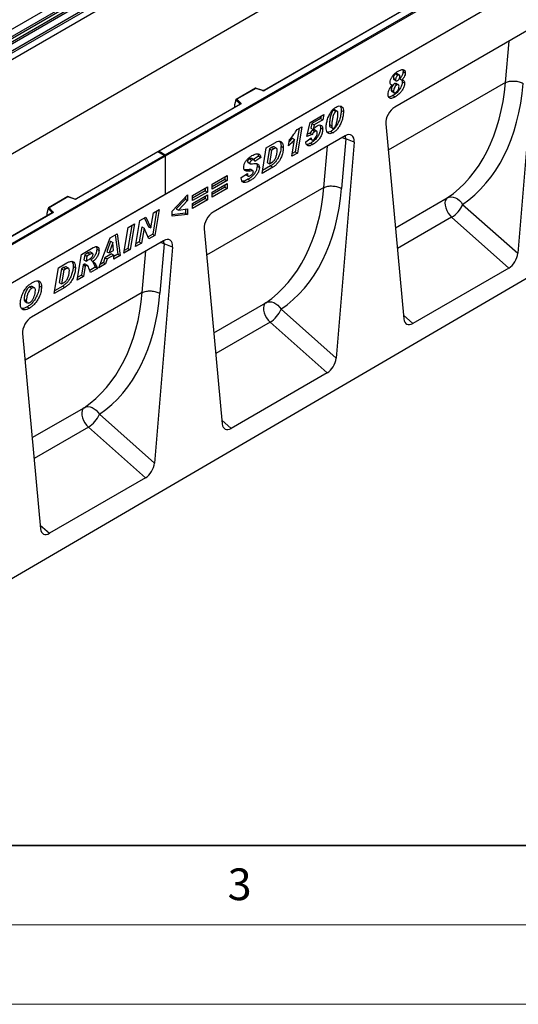
# Model space of a CAD drawing. Units: millimetres. Extents: x 0 to 420, y 0 to 297.
# Drawn here: x 126 to 158, y 0 to 62 of the extents above; entities that cross this region are included whole.
import ezdxf

# ---------------------------------------------------------------- set-up
doc = ezdxf.new("R2010")
doc.units = ezdxf.units.MM
doc.styles.add('SLDTEXTSTYLE0', font='TXT', dxfattribs={"width": 0.605})

msp = doc.modelspace()

# ---------------------------------------------------------------- linework, layer by layer
at = {"color": 7, "linetype": 'Continuous', "lineweight": 25}
for p, q in [((121.691, 59.1534), (157.0464, 79.5636)), ((122.0663, 58.9102), (157.4216, 79.3204)), ((157.4876, 79.2101), (122.1322, 58.7999)), ((122.1481, 58.6303), (157.5034, 79.0405)), ((157.5693, 78.9302), (122.214, 58.52)), ((122.561, 58.2951), (157.9164, 78.7053)), ((157.9827, 78.5855), (122.6274, 58.1753)), ((157.9827, 78.1724), (87.2721, 37.352)), ((157.9827, 78.1724), (122.6274, 57.7622)), ((135.3553, 53.5318), (170.64, 73.9011)), ((170.7107, 73.8603), (135.3553, 53.4501)), ((157.9827, 72.2368), (87.2721, 31.4164)), ((170.7107, 71.4516), (100, 30.6312)), ((170.7107, 71.4516), (135.3553, 51.0414)), ((163.5862, 70.295), (141.5813, 57.5918)), ((163.6112, 70.2925), (141.6063, 57.5894)), ((158.1637, 61.3505), (149.8271, 56.5379)), ((158.7236, 60.9506), (157.5841, 47.3321)), ((149.743, 58.3614), (149.8844, 58.2797)), ((149.8931, 58.6332), (150.0345, 58.5516)), ((150.1171, 58.5648), (149.9756, 58.6464)), ((150.1384, 58.3311), (150.2798, 58.2494)), ((150.3546, 58.7899), (150.496, 58.7083)), ((141.0551, 57.7353), (139.8264, 57.026)), ((141.0609, 57.7217), (139.8706, 57.0346)), ((141.5014, 57.5868), (141.0557, 57.7354)), ((141.4856, 57.5802), (141.0609, 57.7217)), ((149.5698, 57.9786), (149.6654, 57.9234)), ((149.7732, 58.2787), (149.9146, 58.1971)), ((149.8215, 58.0193), (149.9629, 57.9376)), ((150.0655, 57.9523), (149.9241, 58.0339)), ((150.305, 58.143), (150.4464, 58.0614)), ((156.8186, 58.094), (156.8186, 58.094)), ((149.6108, 57.6191), (149.7522, 57.5374)), ((149.6487, 57.5247), (149.7901, 57.443)), ((149.7071, 57.2661), (149.8485, 57.1844)), ((140.0749, 56.7222), (134.9164, 53.7443)), ((140.0999, 56.7198), (134.9664, 53.7563)), ((139.8081, 56.9795), (139.7203, 56.676)), ((139.7203, 56.676), (139.7203, 56.5379)), ((140.0725, 56.7342), (139.8081, 56.9985)), ((139.8081, 56.9795), (139.8081, 56.9985)), ((139.8706, 57.0346), (140.1158, 56.7894)), ((144.4849, 55.5769), (145.352, 56.0775)), ((145.1785, 55.9773), (145.1506, 55.8191)), ((145.352, 56.0775), (145.292, 55.7375)), ((145.9763, 56.353), (146.1177, 56.2714)), ((146.2008, 56.2833), (146.0593, 56.365)), ((146.4536, 56.3378), (146.595, 56.2561)), ((143.666, 55.1233), (143.9723, 55.3001)), ((143.9723, 55.3001), (143.689, 53.6477)), ((144.294, 54.6845), (144.4849, 55.5769)), ((144.5956, 55.4987), (144.5349, 55.2149)), ((145.1506, 55.8191), (144.5956, 55.4987)), ((144.5956, 55.4987), (144.737, 55.4171)), ((144.737, 55.4171), (144.6763, 55.1333)), ((145.292, 55.7375), (144.737, 55.4171)), ((145.1444, 55.2366), (145.2858, 55.155)), ((145.1506, 55.8191), (145.292, 55.7375)), ((145.7097, 55.4503), (145.7097, 55.444)), ((145.7097, 55.4503), (145.8512, 55.3686)), ((145.7097, 55.444), (145.8512, 55.3624)), ((145.7556, 55.2885), (145.897, 55.2069)), ((145.8512, 55.3686), (145.8512, 55.3624)), ((149.2671, 55.4915), (150.4066, 43.1886)), ((146.7085, 54.7376), (138.372, 49.925)), ((143.7998, 55.2005), (143.5475, 53.7293)), ((144.2114, 54.3594), (144.5585, 54.6078)), ((144.621, 54.8157), (144.294, 54.6845)), ((144.4796, 54.8973), (144.3264, 54.8358)), ((144.4796, 54.8973), (144.621, 54.8157)), ((144.5349, 55.2149), (144.6763, 55.1333)), ((144.5585, 54.6078), (144.5585, 54.6018)), ((144.6555, 55.0943), (144.7969, 55.0126)), ((144.9015, 55.0319), (144.7601, 55.1136)), ((144.9387, 54.9173), (144.9387, 54.9212)), ((145.8012, 55.0112), (145.9426, 54.9296)), ((141.4608, 52.3614), (141.7284, 53.9857)), ((141.7284, 53.9857), (142.2584, 54.2916)), ((142.0558, 53.9943), (141.9228, 53.9175)), ((142.0558, 53.9943), (142.1972, 53.9127)), ((142.3664, 53.9533), (142.225, 54.035)), ((142.6583, 54.0702), (142.7998, 53.9885)), ((143.1337, 54.1097), (143.1977, 54.4903)), ((143.3729, 54.5865), (143.1764, 54.3638)), ((143.332, 53.4416), (143.5144, 54.5049)), ((143.3729, 54.5865), (143.5144, 54.5049)), ((144.4749, 54.548), (144.604, 54.4734)), ((144.5284, 54.2765), (144.6698, 54.1948)), ((144.5539, 54.6045), (144.5585, 54.6018)), ((147.2685, 54.3377), (146.129, 40.7192)), ((146.737, 54.5373), (146.4764, 51.4222)), ((147.2685, 54.3377), (146.737, 54.5373)), ((100, 33.1216), (135.2846, 53.4909)), ((135.3553, 53.4501), (100, 33.0399)), ((172.2663, 53.9775), (101.697, 12.8313)), ((134.8957, 53.7324), (129.7372, 50.7544)), ((134.8957, 53.7154), (129.7622, 50.752)), ((135.3346, 53.479), (134.8957, 53.7324)), ((134.8957, 53.7324), (134.8957, 53.7154)), ((135.2846, 53.4909), (134.8957, 53.7154)), ((134.9664, 53.7563), (135.3553, 53.5318)), ((135.3553, 53.4501), (135.3553, 53.5318)), ((135.3553, 53.4501), (135.3553, 51.0414)), ((141.2335, 53.4475), (140.9127, 53.2426)), ((141.3749, 53.3658), (140.9947, 53.1231)), ((141.1911, 53.6013), (141.2335, 53.4475)), ((141.2335, 53.4475), (141.3749, 53.3658)), ((141.9228, 53.9175), (141.7802, 53.0526)), ((142.0642, 53.8359), (141.9216, 52.971)), ((141.9228, 53.9175), (142.0642, 53.8359)), ((142.1972, 53.9127), (142.0642, 53.8359)), ((143.689, 53.6477), (143.332, 53.4416)), ((143.5475, 53.7293), (143.3631, 53.6228)), ((143.5475, 53.7293), (143.689, 53.6477)), ((140.5392, 53.0914), (140.5627, 53.0619)), ((140.5392, 53.0914), (140.6806, 53.0098)), ((140.5585, 53.0564), (140.6999, 52.9748)), ((140.6777, 53.2751), (140.8191, 53.1935)), ((140.952, 53.2199), (140.8106, 53.3016)), ((141.1508, 52.8104), (141.2922, 52.7288)), ((142.1391, 52.753), (141.4608, 52.3614)), ((141.9977, 52.8346), (141.4906, 52.5419)), ((141.7802, 53.0526), (141.9216, 52.971)), ((141.9216, 52.971), (142.0895, 53.0679)), ((141.9977, 52.8346), (142.1391, 52.753)), ((138.3103, 51.6879), (139.2525, 52.2318)), ((139.111, 52.1502), (139.111, 51.989)), ((139.2525, 52.2318), (139.2525, 51.9073)), ((140.1517, 52.1106), (140.5319, 52.3596)), ((140.4401, 52.2795), (140.5815, 52.1979)), ((140.579, 52.5921), (140.7204, 52.5105)), ((140.8846, 52.5204), (140.7432, 52.6021)), ((137.0672, 50.9703), (138.0094, 51.5142)), ((138.0094, 51.5142), (138.0094, 51.1897)), ((139.111, 51.989), (138.3103, 51.5267)), ((139.2525, 51.9073), (138.3103, 51.3634)), ((138.3103, 51.1916), (139.2525, 51.7355)), ((138.3103, 51.3634), (138.3103, 51.6879)), ((139.111, 51.989), (139.2525, 51.9073)), ((139.111, 51.6539), (139.111, 51.4927)), ((139.2525, 51.7355), (139.2525, 51.411)), ((140.1517, 52.0757), (140.1517, 52.1106)), ((140.5723, 51.9927), (140.7137, 51.911)), ((135.3553, 51.0414), (100, 30.6312)), ((129.211, 50.8979), (127.9824, 50.1886)), ((129.2168, 50.8843), (128.0266, 50.1972)), ((129.6573, 50.7494), (129.2116, 50.8979)), ((129.6415, 50.7428), (129.2168, 50.8843)), ((135.7911, 49.9855), (136.7664, 51.0066)), ((136.7664, 51.0066), (136.7664, 50.6496)), ((137.868, 51.2714), (137.0672, 50.8091)), ((138.0094, 51.1897), (137.0672, 50.6458)), ((137.0672, 50.474), (138.0094, 51.0179)), ((137.0672, 50.6458), (137.0672, 50.9703)), ((137.868, 51.4326), (137.868, 51.2714)), ((137.868, 51.2714), (138.0094, 51.1897)), ((137.868, 50.9363), (137.868, 50.7751)), ((138.0094, 51.0179), (138.0094, 50.6935)), ((139.111, 51.4927), (138.3103, 51.0304)), ((139.2525, 51.411), (138.3103, 50.8671)), ((138.3103, 50.8671), (138.3103, 51.1916)), ((139.111, 51.4927), (139.2525, 51.411)), ((145.3634, 51.4811), (145.3634, 51.4811)), ((136.625, 50.7312), (136.0384, 50.1293)), ((136.7664, 50.6496), (136.1798, 50.0476)), ((136.625, 50.8585), (136.625, 50.7312)), ((136.625, 50.7312), (136.7664, 50.6496)), ((137.868, 50.7751), (137.0672, 50.3128)), ((138.0094, 50.6935), (137.0672, 50.1495)), ((137.0672, 50.1495), (137.0672, 50.474)), ((137.868, 50.7751), (138.0094, 50.6935)), ((154.1102, 50.4124), (157.5841, 47.3321)), ((128.2309, 49.8848), (106.2259, 37.1816)), ((128.2559, 49.8823), (106.2509, 37.1792)), ((127.9641, 50.1421), (127.8762, 49.8386)), ((127.8762, 49.8386), (127.8762, 49.7005)), ((128.2285, 49.8968), (127.9641, 50.1611)), ((127.9641, 50.1421), (127.9641, 50.1611)), ((128.0266, 50.1972), (128.2718, 49.952)), ((134.4456, 48.9251), (134.606, 49.874)), ((134.8057, 49.9892), (134.5609, 48.5415)), ((134.606, 49.874), (134.9777, 50.0885)), ((134.9777, 50.0885), (134.7023, 48.4598)), ((135.7911, 49.6634), (135.7911, 49.9855)), ((136.625, 49.8475), (135.7911, 49.7599)), ((136.7664, 49.7659), (135.7911, 49.6634)), ((136.0384, 50.1293), (136.1798, 50.0476)), ((136.1798, 50.0476), (136.7664, 50.1217)), ((136.625, 50.1039), (136.625, 49.8475)), ((136.625, 49.8475), (136.7664, 49.7659)), ((136.7664, 50.1217), (136.7664, 49.7659)), ((133.242, 49.0866), (132.9986, 47.6396)), ((133.0135, 48.9547), (133.4138, 49.1858)), ((133.4138, 49.1858), (133.1401, 47.5579)), ((133.4869, 47.7581), (133.7614, 49.3864)), ((133.7614, 49.3864), (134.1328, 49.6008)), ((134.0504, 49.5532), (134.3008, 49.0048)), ((134.1328, 49.6008), (134.4423, 48.9232)), ((157.0216, 46.4017), (153.4165, 49.5983)), ((131.8844, 48.3028), (132.3185, 48.5535)), ((132.1978, 48.4838), (132.3636, 47.273)), ((132.3185, 48.5535), (132.505, 47.1913)), ((132.7397, 47.3268), (133.0135, 48.9547)), ((133.8762, 48.998), (133.7171, 48.0543)), ((134.0176, 48.9164), (133.8585, 47.9727)), ((133.8796, 48.9999), (133.8762, 48.998)), ((133.8762, 48.998), (134.0176, 48.9164)), ((133.8796, 48.9999), (134.021, 48.9183)), ((134.021, 48.9183), (134.0176, 48.9164)), ((134.3289, 48.2442), (134.021, 48.9183)), ((134.5609, 48.5415), (134.2699, 48.3734)), ((134.3008, 49.0048), (134.4423, 48.9232)), ((134.7023, 48.4598), (134.3289, 48.2442)), ((134.4423, 48.9232), (134.4456, 48.9251)), ((134.5609, 48.5415), (134.7023, 48.4598)), ((137.812, 48.8786), (138.9515, 36.5757)), ((135.2534, 48.1247), (126.9168, 43.3121)), ((131.1661, 46.4184), (131.8844, 48.3028)), ((131.8974, 48.0922), (131.6794, 47.4316)), ((132.0388, 48.0105), (131.8208, 47.3499)), ((131.9008, 48.0941), (131.8974, 48.0922)), ((131.8974, 48.0922), (132.0388, 48.0105)), ((131.9008, 48.0941), (132.0422, 48.0125)), ((132.0422, 48.0125), (132.0388, 48.0105)), ((132.0799, 47.4995), (132.0422, 48.0125)), ((133.8585, 47.9727), (133.4869, 47.7581)), ((133.7171, 48.0543), (133.5174, 47.939)), ((133.7171, 48.0543), (133.8585, 47.9727)), ((135.2819, 47.9244), (135.0213, 44.8093)), ((135.8134, 47.7248), (135.2819, 47.9244)), ((129.8074, 45.634), (130.0783, 47.2602)), ((130.0783, 47.2602), (130.8128, 47.6842)), ((130.2773, 47.2329), (130.2246, 46.9162)), ((130.4818, 47.351), (130.2773, 47.2329)), ((130.2773, 47.2329), (130.4187, 47.1513)), ((130.6233, 47.2694), (130.4187, 47.1513)), ((130.4818, 47.351), (130.6233, 47.2694)), ((130.7737, 47.3177), (130.6323, 47.3994)), ((131.0379, 47.5891), (131.1793, 47.5075)), ((131.9599, 47.2881), (131.5531, 47.0532)), ((131.6794, 47.4316), (131.8208, 47.3499)), ((132.1013, 47.2064), (131.6945, 46.9716)), ((131.8208, 47.3499), (132.0799, 47.4995)), ((131.9599, 47.2881), (132.1013, 47.2064)), ((132.1186, 46.9683), (132.1013, 47.2064)), ((132.3636, 47.273), (132.1072, 47.125)), ((132.505, 47.1913), (132.1186, 46.9683)), ((132.3636, 47.273), (132.505, 47.1913)), ((133.1401, 47.5579), (132.7397, 47.3268)), ((132.9986, 47.6396), (132.7702, 47.5077)), ((132.9986, 47.6396), (133.1401, 47.5579)), ((135.8134, 47.7248), (134.6739, 34.1063)), ((128.617, 46.4166), (129.147, 46.7226)), ((130.1716, 46.5993), (130.0627, 45.9447)), ((130.1954, 46.613), (130.1716, 46.5993)), ((130.1716, 46.5993), (130.3131, 46.5177)), ((130.1954, 46.613), (130.3368, 46.5314)), ((130.2246, 46.9162), (130.366, 46.8346)), ((130.446, 46.5537), (130.3046, 46.6353)), ((130.4187, 47.1513), (130.366, 46.8346)), ((130.366, 46.8346), (130.4419, 46.8784)), ((130.6577, 46.9008), (130.7991, 46.8192)), ((131.5917, 46.6641), (131.1661, 46.4184)), ((131.4503, 46.7457), (131.2459, 46.6277)), ((131.5531, 47.0532), (131.4503, 46.7457)), ((131.4503, 46.7457), (131.5917, 46.6641)), ((131.5531, 47.0532), (131.6945, 46.9716)), ((131.6945, 46.9716), (131.5917, 46.6641)), ((128.3494, 44.7924), (128.617, 46.4166)), ((128.8113, 46.3485), (128.6688, 45.4836)), ((128.9528, 46.2668), (128.8102, 45.4019)), ((128.9444, 46.4253), (128.8113, 46.3485)), ((128.8113, 46.3485), (128.9528, 46.2668)), ((128.9444, 46.4253), (129.0858, 46.3436)), ((129.0858, 46.3436), (128.9528, 46.2668)), ((129.255, 46.3843), (129.1136, 46.4659)), ((129.5469, 46.5011), (129.6883, 46.4195)), ((130.0627, 45.9447), (129.8375, 45.8147)), ((130.0627, 45.9447), (130.2041, 45.863)), ((130.3131, 46.5177), (130.2041, 45.863)), ((130.3368, 46.5314), (130.3131, 46.5177)), ((130.9387, 46.4504), (130.5955, 46.2523)), ((131.0802, 46.3688), (130.6473, 46.1189)), ((130.9387, 46.4504), (131.0802, 46.3688)), ((157.0216, 46.4017), (150.9692, 42.9078)), ((128.6688, 45.4836), (128.8102, 45.4019)), ((128.8102, 45.4019), (128.9781, 45.4989)), ((130.2041, 45.863), (129.8074, 45.634)), ((126.8008, 45.2069), (126.9422, 45.1252)), ((127.1082, 45.1478), (126.9668, 45.2295)), ((127.408, 45.2833), (127.5494, 45.2017)), ((129.0277, 45.1839), (128.3494, 44.7924)), ((128.8862, 45.2655), (128.3792, 44.9728)), ((128.8862, 45.2655), (129.0277, 45.1839)), ((133.9083, 44.8682), (133.9083, 44.8682)), ((126.4492, 44.4349), (126.5907, 44.3533)), ((126.5111, 44.2869), (126.6525, 44.2053)), ((126.6497, 43.9553), (126.7911, 43.8737)), ((142.6551, 43.7995), (146.129, 40.7192)), ((145.5664, 39.7888), (141.9614, 42.9854)), ((126.3569, 42.2657), (127.4963, 29.9628)), ((145.5664, 39.7888), (139.5141, 36.2949)), ((131.2, 37.1866), (134.6739, 34.1063)), ((134.1113, 33.1759), (130.5063, 36.3725)), ((134.1113, 33.1759), (128.0589, 29.682))]:
    msp.add_line(p, q, dxfattribs=at)
at = {"color": 8, "linetype": 'Continuous', "lineweight": 25}
for p, q in [((156.8186, 58.094), (157.0366, 60.6999)), ((156.8186, 58.094), (149.4216, 53.8238)), ((139.7203, 56.5379), (139.7312, 56.5238)), ((140.0725, 56.7208), (140.0725, 56.7342)), ((145.3634, 51.4811), (145.5815, 54.087)), ((145.3634, 51.4811), (137.9665, 47.2109)), ((149.8741, 48.938), (153.1448, 50.8261)), ((127.8762, 49.7005), (127.8872, 49.6864)), ((128.2285, 49.8834), (128.2285, 49.8968)), ((153.4165, 49.5983), (149.9958, 47.6236)), ((133.9083, 44.8682), (134.1263, 47.4741)), ((133.9083, 44.8682), (126.5113, 40.598)), ((138.419, 42.3251), (141.6896, 44.2132)), ((141.9614, 42.9854), (138.5407, 41.0107)), ((150.3846, 43.4261), (150.9692, 42.9078)), ((126.9638, 35.7122), (130.2345, 37.6003)), ((138.9295, 36.8132), (139.5141, 36.2949)), ((130.5063, 36.3725), (127.0856, 34.3978)), ((127.4743, 30.2003), (128.0589, 29.682))]:
    msp.add_line(p, q, dxfattribs=at)
at = {"color": 7, "linetype": 'Continuous', "lineweight": 35}
msp.add_line((20, 10), (415, 10), dxfattribs=at)
at = {"color": 7, "linetype": 'Continuous', "lineweight": 18}
for p, q in [((15, 5), (415, 5)), ((0, 0), (420, 0))]:
    msp.add_line(p, q, dxfattribs=at)
at = {"color": 7, "linetype": 'Continuous', "lineweight": 25, "flags": 128}
for points in [[(140.1158, 56.7894), (140.1228, 56.7809), (140.1273, 56.7718), (140.1291, 56.7625), (140.1283, 56.753), (140.1249, 56.7438), (140.1189, 56.7351), (140.1105, 56.727), (140.0999, 56.7198)], [(153.1448, 50.8261), (153.2594, 50.8727), (153.3864, 50.8895), (153.5206, 50.8759), (153.6565, 50.8325), (153.7886, 50.7611), (153.9115, 50.6645), (154.0202, 50.5467), (154.1102, 50.4124)], [(153.1448, 50.8261), (153.0696, 50.7492), (153.0199, 50.6412), (152.9981, 50.5076), (153.0055, 50.3552), (153.0416, 50.192), (153.1046, 50.0264), (153.1913, 49.8669), (153.297, 49.7217), (153.4165, 49.5983)], [(128.2718, 49.952), (128.2787, 49.9435), (128.2832, 49.9344), (128.2851, 49.9251), (128.2843, 49.9156), (128.2808, 49.9064), (128.2748, 49.8976), (128.2664, 49.8895), (128.2559, 49.8823)], [(141.6896, 44.2132), (141.6145, 44.1363), (141.5647, 44.0283), (141.543, 43.8947), (141.5504, 43.7423), (141.5865, 43.5791), (141.6495, 43.4135), (141.7361, 43.254), (141.8419, 43.1088), (141.9614, 42.9854)], [(141.6896, 44.2132), (141.8042, 44.2597), (141.9312, 44.2766), (142.0654, 44.263), (142.2014, 44.2196), (142.3335, 44.1482), (142.4564, 44.0516), (142.5651, 43.9337), (142.6551, 43.7995)], [(130.2345, 37.6003), (130.1593, 37.5234), (130.1096, 37.4154), (130.0879, 37.2818), (130.0953, 37.1294), (130.1314, 36.9662), (130.1944, 36.8006), (130.281, 36.6411), (130.3868, 36.4959), (130.5063, 36.3725)], [(130.2345, 37.6003), (130.3491, 37.6468), (130.4761, 37.6637), (130.6103, 37.6501), (130.7462, 37.6067), (130.8784, 37.5353), (131.0013, 37.4387), (131.1099, 37.3208), (131.2, 37.1866)]]:
    msp.add_lwpolyline(points, dxfattribs=at)
at = {"color": 8, "linetype": 'Continuous', "lineweight": 25, "flags": 128}
for points in [[(146.517, 54.627), (146.6155, 54.5936), (146.737, 54.5373)], [(146.737, 54.5373), (146.7198, 54.6808), (146.7056, 54.7359)], [(135.0619, 48.0141), (135.1604, 47.9807), (135.2819, 47.9244)], [(135.2819, 47.9244), (135.2647, 48.0678), (135.2505, 48.123)]]:
    msp.add_lwpolyline(points, dxfattribs=at)
at = {"color": 7, "linetype": 'Continuous', "lineweight": 25}
for centre, radius, start, end in [((141.535, 57.729), 0.1567, 251.630882, 297.061523), ((140.1358, 56.7292), 0.0635, 108.36942, 175.465908), ((129.6909, 50.8915), 0.1567, 251.630882, 297.061523), ((152.5269, 51.0589), 1.7102, 301.343724, 337.788346), ((128.2918, 49.8917), 0.0635, 108.36942, 175.465908), ((141.0718, 44.446), 1.7102, 301.343724, 337.788346), ((129.6167, 37.8331), 1.7102, 301.343724, 337.788346)]:
    msp.add_arc(centre, radius, start, end, dxfattribs=at)
at = {"color": 8, "linetype": 'Continuous', "lineweight": 25}
for centre, radius, start, end in [((141.4987, 57.5709), 0.0161, 80.547252, 144.817189), ((141.5916, 57.5689), 0.0252, 54.388933, 114.232418), ((140.0574, 56.7181), 0.022, 16.075915, 46.826385), ((140.0853, 56.6993), 0.0251, 54.382423, 114.307119), ((129.6547, 50.7335), 0.0161, 80.547252, 144.817189), ((129.7475, 50.7314), 0.0252, 54.441347, 113.633621), ((128.2134, 49.8807), 0.022, 16.075915, 46.826385), ((128.2412, 49.8619), 0.0251, 54.382423, 114.307119)]:
    msp.add_arc(centre, radius, start, end, dxfattribs=at)
at = {"color": 7, "linetype": 'Continuous', "lineweight": 25}
for centre, major_axis, ratio, start_param, end_param in [((141.0609, 57.6809), (-0.0055, 0.0545), 0.1120238, 5.5482071, 6.333524), ((145.7105, 64.1494), (-6.5819, 13.811), 0.6532584, 3.2397446, 3.9786483), ((146.2577, 64.417), (-6.9913, 14.5002), 0.6496213, 3.2364957, 3.9753989), ((139.7569, 56.5609), (0.0269, 0.045), 0.5518016, 2.3963389, 2.9320165), ((139.8706, 56.9938), (0.0623, -0.0082), 0.6469225, 1.6557579, 3.2265542), ((149.8303, 55.8801), (0.3955, 0.6977), 0.5806732, 0.7791751, 2.4463395), ((146.7053, 54.0761), (0.3979, 0.7016), 0.5740155, 5.389637, 7.0568013), ((134.9664, 53.7154), (0.0707, 0), 0.5773815, 1.5707963, 2.7832281), ((135.2846, 53.4501), (0.0707, 0), 0.5773815, 0, 1.5707963), ((129.2168, 50.8435), (-0.0055, 0.0545), 0.1120238, 5.5482071, 6.333524), ((134.2553, 57.5364), (-6.5819, 13.811), 0.6532584, 3.2397446, 3.9786483), ((134.8026, 57.8041), (-6.9913, 14.5002), 0.6496213, 3.2364957, 3.9753989), ((127.9128, 49.7235), (0.0269, 0.045), 0.5518016, 2.3963389, 2.9320165), ((128.0266, 50.1564), (0.0623, -0.0082), 0.6469225, 1.6557579, 3.2265542), ((138.3752, 49.2672), (0.3955, 0.6977), 0.5806732, 0.7791751, 2.4463395), ((135.2501, 47.4632), (0.3979, 0.7016), 0.5740155, 5.389637, 7.0568013), ((157.0216, 47.078), (0.3859, 0.7173), 0.5766855, 3.8922873, 5.3583639), ((122.8002, 50.9235), (-6.5819, 13.811), 0.6532584, 3.2397446, 3.9786483), ((123.3475, 51.1912), (-6.9913, 14.5002), 0.6496213, 3.2364957, 3.9753989), ((126.9201, 42.6543), (0.3955, 0.6977), 0.5806732, 0.7791751, 2.4463395), ((150.9692, 43.584), (0.3859, 0.7173), 0.5766855, 2.4262108, 3.8922873), ((145.5664, 40.4651), (0.3859, 0.7173), 0.5766855, 3.8922873, 5.3583639), ((139.5141, 36.9711), (0.3859, 0.7173), 0.5766855, 2.4262108, 3.8922873), ((134.1113, 33.8522), (0.3859, 0.7173), 0.5766855, 3.8922873, 5.3583639), ((128.0589, 30.3582), (0.3859, 0.7173), 0.5766855, 2.4262108, 3.8922873)]:
    msp.add_ellipse(centre, major_axis=major_axis, ratio=ratio, start_param=start_param, end_param=end_param, dxfattribs=at)
for points, knots in [([(149.5373, 58.0931), (149.5426, 58.1461), (149.5533, 58.2524), (149.6365, 58.4214), (149.7481, 58.5792), (149.8895, 58.7094), (149.9911, 58.7725), (150.042, 58.8041)], [0, 0, 0, 0, 0.1860327, 0.3725087, 0.5591663, 0.7793699, 1, 1, 1, 1]), ([(149.8931, 58.6332), (149.87, 58.6168), (149.8238, 58.5839), (149.7749, 58.5032), (149.7469, 58.4262), (149.7443, 58.383), (149.743, 58.3614)], [0, 0, 0, 0, 0.2793212, 0.5589553, 0.7794274, 1, 1, 1, 1]), ([(149.743, 58.3614), (149.7436, 58.3401), (149.7447, 58.3032), (149.7664, 58.2885), (149.7756, 58.2823)], [0, 0, 0, 0, 0.5785408, 1, 1, 1, 1]), ([(150.0345, 58.5516), (150.0114, 58.5352), (149.9653, 58.5023), (149.9163, 58.4216), (149.8884, 58.3446), (149.8857, 58.3014), (149.8844, 58.2797)], [0, 0, 0, 0, 0.2793212, 0.5589553, 0.7794274, 1, 1, 1, 1]), ([(149.9742, 58.6444), (149.9728, 58.6462), (149.964, 58.6569), (149.9333, 58.6527), (149.9065, 58.6397), (149.8931, 58.6332)], [0, 0, 0, 0, 0.08771079, 0.54334862, 1, 1, 1, 1]), ([(150.0061, 58.2107), (150.0285, 58.2278), (150.0734, 58.2622), (150.1186, 58.3426), (150.1453, 58.4177), (150.1477, 58.4599), (150.1489, 58.481)], [0, 0, 0, 0, 0.2787069, 0.5587838, 0.7793518, 1, 1, 1, 1]), ([(150.1489, 58.481), (150.1477, 58.5006), (150.1453, 58.5396), (150.1164, 58.5714), (150.0756, 58.5724), (150.0482, 58.5585), (150.0345, 58.5516)], [0, 0, 0, 0, 0.280364, 0.5593695, 0.77944, 1, 1, 1, 1]), ([(150.042, 58.8041), (150.0935, 58.8316), (150.1965, 58.8868), (150.3464, 58.9216), (150.4489, 58.881), (150.4911, 58.7948), (150.4944, 58.7371), (150.496, 58.7083)], [0, 0, 0, 0, 0.2508376, 0.5010265, 0.7495737, 0.8747344, 1, 1, 1, 1]), ([(150.3546, 58.7899), (150.3512, 58.7464), (150.3444, 58.6595), (150.2706, 58.4888), (150.1886, 58.3909), (150.1384, 58.3311)], [0, 0, 0, 0, 0.2801437, 0.5601288, 1, 1, 1, 1]), ([(150.496, 58.7083), (150.4926, 58.6648), (150.4859, 58.5779), (150.412, 58.4072), (150.33, 58.3093), (150.2798, 58.2494)], [0, 0, 0, 0, 0.2801437, 0.5601288, 1, 1, 1, 1]), ([(150.3297, 58.9052), (150.3354, 58.895), (150.3526, 58.8645), (150.3538, 58.8197), (150.3546, 58.7899)], [0, 0, 0, 0, 0.3358413, 1, 1, 1, 1]), ([(149.4051, 57.3337), (149.4091, 57.3887), (149.4172, 57.4987), (149.4866, 57.666), (149.5725, 57.8077), (149.6344, 57.8848), (149.6654, 57.9234)], [0, 0, 0, 0, 0.2796016, 0.5591057, 0.7794389, 1, 1, 1, 1]), ([(149.6654, 57.9234), (149.6459, 57.9284), (149.607, 57.9385), (149.5513, 57.9854), (149.5426, 58.0523), (149.5373, 58.0931)], [0, 0, 0, 0, 0.281185, 0.5619796, 1, 1, 1, 1]), ([(149.8215, 58.0193), (149.7874, 57.9957), (149.7192, 57.9486), (149.6537, 57.8254), (149.6172, 57.7142), (149.6129, 57.6508), (149.6108, 57.6191)], [0, 0, 0, 0, 0.2793834, 0.5579868, 0.7790134, 1, 1, 1, 1]), ([(150.305, 58.143), (150.2988, 58.0788), (150.2864, 57.9502), (150.1929, 57.7439), (150.0632, 57.5459), (149.8923, 57.382), (149.7689, 57.3048), (149.7071, 57.2661)], [0, 0, 0, 0, 0.1862013, 0.3727549, 0.5593827, 0.7794273, 1, 1, 1, 1]), ([(149.9629, 57.9376), (149.9288, 57.9141), (149.8606, 57.8669), (149.7952, 57.7437), (149.7586, 57.6325), (149.7543, 57.5691), (149.7522, 57.5374)], [0, 0, 0, 0, 0.2793834, 0.5579868, 0.7790134, 1, 1, 1, 1]), ([(149.9214, 58.03), (149.9183, 58.0334), (149.9061, 58.0468), (149.8687, 58.0417), (149.8372, 58.0268), (149.8215, 58.0193)], [0, 0, 0, 0, 0.14515461, 0.5723996, 1, 1, 1, 1]), ([(150.4464, 58.0614), (150.4402, 57.9971), (150.4278, 57.8685), (150.3343, 57.6622), (150.2046, 57.4643), (150.0338, 57.3004), (149.9103, 57.2231), (149.8485, 57.1844)], [0, 0, 0, 0, 0.1862013, 0.3727549, 0.5593827, 0.7794273, 1, 1, 1, 1]), ([(149.8844, 58.2797), (149.8856, 58.2592), (149.8879, 58.2184), (149.9205, 58.1886), (149.9632, 58.1891), (149.9918, 58.2035), (150.0061, 58.2107)], [0, 0, 0, 0, 0.28037615, 0.55870672, 0.77920229, 1, 1, 1, 1]), ([(149.8911, 57.4572), (149.9252, 57.4814), (149.9932, 57.5299), (150.0587, 57.6534), (150.094, 57.765), (150.0975, 57.8282), (150.0993, 57.8598)], [0, 0, 0, 0, 0.27896121, 0.55785664, 0.77890773, 1, 1, 1, 1]), ([(150.0993, 57.8598), (150.0981, 57.8829), (150.0958, 57.929), (150.0586, 57.9616), (150.0109, 57.9613), (149.9789, 57.9455), (149.9629, 57.9376)], [0, 0, 0, 0, 0.2804786, 0.5588625, 0.7793396, 1, 1, 1, 1]), ([(150.2798, 58.2494), (150.3052, 58.247), (150.356, 58.2421), (150.4111, 58.202), (150.4421, 58.1389), (150.445, 58.0872), (150.4464, 58.0614)], [0, 0, 0, 0, 0.2802106, 0.5598487, 0.7798857, 1, 1, 1, 1]), ([(150.2817, 58.2491), (150.2873, 58.239), (150.303, 58.2107), (150.3042, 58.1696), (150.305, 58.143)], [0, 0, 0, 0, 0.35576401, 1, 1, 1, 1]), ([(141.5813, 57.5918), (141.578, 57.5902), (141.5713, 57.5868), (141.555, 57.5827), (141.5357, 57.5811), (141.5163, 57.5826), (141.506, 57.5855), (141.5014, 57.5868)], [0, 0, 0, 0, 0.185259, 0.3805151, 0.5943113, 0.8187693, 1, 1, 1, 1]), ([(149.8485, 57.1844), (149.8087, 57.163), (149.7292, 57.1203), (149.6123, 57.0863), (149.5026, 57.0983), (149.419, 57.1787), (149.4097, 57.2821), (149.4051, 57.3337)], [0, 0, 0, 0, 0.187386, 0.3745157, 0.56113, 0.780388, 1, 1, 1, 1]), ([(149.7071, 57.2661), (149.6676, 57.2454), (149.5886, 57.2041), (149.4956, 57.1698), (149.4522, 57.1776), (149.442, 57.1795)], [0, 0, 0, 0, 0.4343481, 0.86810202, 1, 1, 1, 1]), ([(149.6108, 57.6191), (149.612, 57.5952), (149.6142, 57.5526), (149.6396, 57.5353), (149.6508, 57.5276)], [0, 0, 0, 0, 0.56092423, 1, 1, 1, 1]), ([(149.7522, 57.5374), (149.7539, 57.5144), (149.7574, 57.4684), (149.7943, 57.4345), (149.8423, 57.433), (149.8748, 57.4491), (149.8911, 57.4572)], [0, 0, 0, 0, 0.2800272, 0.5592103, 0.7794666, 1, 1, 1, 1]), ([(140.0807, 56.7266), (140.0806, 56.7263), (140.0803, 56.7258), (140.0765, 56.7233), (140.0749, 56.7222)], [0, 0, 0, 0, 0.5832775, 1, 1, 1, 1]), ([(145.504, 55.2732), (145.5094, 55.3561), (145.5201, 55.522), (145.5902, 55.79), (145.6878, 56.0404), (145.8167, 56.2583), (145.9636, 56.4342), (146.0725, 56.5074), (146.127, 56.544)], [0, 0, 0, 0, 0.1867578, 0.3736882, 0.5603368, 0.7070438, 0.8535085, 1, 1, 1, 1]), ([(146.127, 56.544), (146.1742, 56.5674), (146.2686, 56.6142), (146.3981, 56.6171), (146.5133, 56.5707), (146.5855, 56.4431), (146.5918, 56.3185), (146.595, 56.2561)], [0, 0, 0, 0, 0.1868351, 0.3735889, 0.5603303, 0.7797694, 1, 1, 1, 1]), ([(146.3794, 56.6085), (146.4, 56.5802), (146.4491, 56.5126), (146.4519, 56.4021), (146.4536, 56.3378)], [0, 0, 0, 0, 0.4183702, 1, 1, 1, 1]), ([(145.9763, 56.353), (145.9457, 56.3261), (145.8841, 56.2719), (145.8127, 56.1049), (145.7594, 55.9071), (145.7233, 55.6732), (145.7143, 55.5246), (145.7097, 55.4503)], [0, 0, 0, 0, 0.1229232, 0.2478589, 0.4982336, 0.7491689, 1, 1, 1, 1]), ([(146.4536, 56.3378), (146.4487, 56.2512), (146.4391, 56.0779), (146.3681, 55.7972), (146.2656, 55.5341), (146.1282, 55.3066), (145.9727, 55.1247), (145.8584, 55.0491), (145.8012, 55.0112)], [0, 0, 0, 0, 0.1868117, 0.3736956, 0.5603048, 0.7069526, 0.8534256, 1, 1, 1, 1]), ([(146.1177, 56.2714), (146.0871, 56.2445), (146.0256, 56.1903), (145.9542, 56.0232), (145.9008, 55.8255), (145.8648, 55.5916), (145.8557, 55.4429), (145.8512, 55.3686)], [0, 0, 0, 0, 0.1229232, 0.2478589, 0.4982336, 0.7491689, 1, 1, 1, 1]), ([(146.595, 56.2561), (146.5902, 56.1695), (146.5805, 55.9963), (146.5096, 55.7155), (146.407, 55.4525), (146.2697, 55.225), (146.1141, 55.0431), (145.9998, 54.9674), (145.9426, 54.9296)], [0, 0, 0, 0, 0.1868117, 0.3736956, 0.5603048, 0.7069526, 0.8534256, 1, 1, 1, 1]), ([(146.0575, 56.3613), (146.0486, 56.3664), (146.0266, 56.379), (145.995, 56.3627), (145.9763, 56.353)], [0, 0, 0, 0, 0.4044745, 1, 1, 1, 1]), ([(145.9824, 55.2198), (145.9983, 55.2312), (146.0302, 55.2542), (146.0834, 55.329), (146.1466, 55.4732), (146.1982, 55.6785), (146.2349, 55.9165), (146.2435, 56.0684), (146.2479, 56.1443)], [0, 0, 0, 0, 0.0622324, 0.1246366, 0.2493869, 0.4992824, 0.7496969, 1, 1, 1, 1]), ([(146.2479, 56.1443), (146.2467, 56.1702), (146.2444, 56.2219), (146.2191, 56.277), (146.1726, 56.2978), (146.136, 56.2802), (146.1177, 56.2714)], [0, 0, 0, 0, 0.2808554, 0.5606941, 0.7799443, 1, 1, 1, 1]), ([(145.1444, 55.2366), (145.1399, 55.1684), (145.1309, 55.0321), (145.046, 54.8067), (144.9093, 54.5895), (144.7292, 54.4004), (144.5955, 54.3179), (144.5284, 54.2765)], [0, 0, 0, 0, 0.1867214, 0.3731381, 0.559929, 0.7794413, 1, 1, 1, 1]), ([(144.6763, 55.1333), (144.7224, 55.1821), (144.8045, 55.2691), (144.8929, 55.3307), (144.9317, 55.3577)], [0, 0, 0, 0, 0.56082479, 1, 1, 1, 1]), ([(144.9317, 55.3577), (144.9847, 55.3829), (145.0905, 55.4333), (145.2175, 55.4044), (145.2792, 55.2954), (145.2836, 55.2019), (145.2858, 55.155)], [0, 0, 0, 0, 0.2801387, 0.5592515, 0.7791736, 1, 1, 1, 1]), ([(145.1058, 55.411), (145.1145, 55.3983), (145.1439, 55.3555), (145.1442, 55.2857), (145.1444, 55.2366)], [0, 0, 0, 0, 0.29696781, 1, 1, 1, 1]), ([(145.9426, 54.9296), (145.8947, 54.9057), (145.799, 54.8581), (145.6689, 54.8624), (145.5669, 54.9367), (145.5113, 55.0825), (145.5065, 55.2096), (145.504, 55.2732)], [0, 0, 0, 0, 0.1867715, 0.3731781, 0.5596186, 0.7794992, 1, 1, 1, 1]), ([(145.7097, 55.444), (145.7104, 55.4191), (145.7117, 55.3695), (145.7274, 55.3182), (145.7448, 55.2927), (145.7548, 55.2897), (145.756, 55.2894)], [0, 0, 0, 0, 0.3890373, 0.7772313, 0.9719884, 1, 1, 1, 1]), ([(145.8512, 55.3624), (145.8519, 55.3377), (145.8534, 55.2884), (145.868, 55.2349), (145.8924, 55.207), (145.9272, 55.1948), (145.9603, 55.2098), (145.9824, 55.2198)], [0, 0, 0, 0, 0.2506766, 0.5008099, 0.6263019, 0.7513915, 1, 1, 1, 1]), ([(143.1977, 54.4903), (143.2933, 54.5994), (143.4641, 54.7942), (143.6043, 55.0227), (143.666, 55.1233)], [0, 0, 0, 0, 0.5600043, 1, 1, 1, 1]), ([(144.6555, 55.0943), (144.6176, 55.0664), (144.5498, 55.0166), (144.5011, 54.9338), (144.4796, 54.8973)], [0, 0, 0, 0, 0.5584477, 1, 1, 1, 1]), ([(144.7969, 55.0126), (144.7591, 54.9848), (144.6913, 54.9349), (144.6425, 54.8522), (144.621, 54.8157)], [0, 0, 0, 0, 0.5584477, 1, 1, 1, 1]), ([(144.7581, 55.1109), (144.7566, 55.113), (144.7462, 55.1273), (144.7063, 55.1194), (144.6724, 55.1027), (144.6555, 55.0943)], [0, 0, 0, 0, 0.0785528, 0.5384165, 1, 1, 1, 1]), ([(145.2858, 55.155), (145.2813, 55.0868), (145.2723, 54.9504), (145.1874, 54.725), (145.0507, 54.5078), (144.8707, 54.3188), (144.7369, 54.2362), (144.6698, 54.1948)], [0, 0, 0, 0, 0.1867214, 0.3731381, 0.559929, 0.7794413, 1, 1, 1, 1]), ([(144.7179, 54.4898), (144.7534, 54.5166), (144.8246, 54.5704), (144.8937, 54.6993), (144.9329, 54.8174), (144.9368, 54.884), (144.9387, 54.9173)], [0, 0, 0, 0, 0.27859966, 0.55845687, 0.77913498, 1, 1, 1, 1]), ([(144.9387, 54.9212), (144.9376, 54.9462), (144.9355, 54.9959), (144.902, 55.0411), (144.849, 55.0397), (144.8143, 55.0217), (144.7969, 55.0126)], [0, 0, 0, 0, 0.2808499, 0.5591225, 0.7791498, 1, 1, 1, 1]), ([(145.8012, 55.0112), (145.7525, 54.9855), (145.6714, 54.9424), (145.6024, 54.9508), (145.5747, 54.9541)], [0, 0, 0, 0, 0.5987458, 1, 1, 1, 1]), ([(142.6583, 54.0702), (142.654, 53.9877), (142.6452, 53.8228), (142.5666, 53.5531), (142.4595, 53.3044), (142.3165, 53.0946), (142.1599, 52.9443), (142.0517, 52.8712), (141.9977, 52.8346)], [0, 0, 0, 0, 0.186755, 0.3734604, 0.5601024, 0.7064472, 0.8532782, 1, 1, 1, 1]), ([(142.2199, 54.0274), (142.2146, 54.0333), (142.1949, 54.0553), (142.1302, 54.0322), (142.0806, 54.007), (142.0558, 53.9943)], [0, 0, 0, 0, 0.1528224, 0.5755117, 1, 1, 1, 1]), ([(142.7998, 53.9885), (142.7954, 53.9061), (142.7866, 53.7412), (142.708, 53.4715), (142.6009, 53.2227), (142.4579, 53.013), (142.3013, 52.8627), (142.1931, 52.7895), (142.1391, 52.753)], [0, 0, 0, 0, 0.186755, 0.3734604, 0.5601024, 0.7064472, 0.8532782, 1, 1, 1, 1]), ([(142.2584, 54.2916), (142.3123, 54.3201), (142.42, 54.377), (142.5769, 54.4084), (142.7071, 54.3487), (142.7881, 54.2023), (142.7959, 54.0598), (142.7998, 53.9885)], [0, 0, 0, 0, 0.18719305, 0.37388247, 0.56005901, 0.77973985, 1, 1, 1, 1]), ([(142.5671, 54.393), (142.5931, 54.3567), (142.6515, 54.275), (142.6559, 54.1433), (142.6583, 54.0702)], [0, 0, 0, 0, 0.4444804, 1, 1, 1, 1]), ([(143.5144, 54.5049), (143.4465, 54.4236), (143.3252, 54.2785), (143.1922, 54.1613), (143.1337, 54.1097)], [0, 0, 0, 0, 0.5597365, 1, 1, 1, 1]), ([(144.6698, 54.1948), (144.6285, 54.1725), (144.5458, 54.128), (144.4242, 54.0917), (144.3101, 54.1075), (144.2364, 54.2075), (144.2198, 54.3086), (144.2114, 54.3594)], [0, 0, 0, 0, 0.1872241, 0.3741767, 0.5603888, 0.7796581, 1, 1, 1, 1]), ([(144.5284, 54.2765), (144.4875, 54.2552), (144.4056, 54.2128), (144.314, 54.1755), (144.2747, 54.1835), (144.2697, 54.1845)], [0, 0, 0, 0, 0.4661591, 0.9316421, 1, 1, 1, 1]), ([(144.5585, 54.6018), (144.5599, 54.5734), (144.5627, 54.5167), (144.6007, 54.4662), (144.6582, 54.46), (144.698, 54.4799), (144.7179, 54.4898)], [0, 0, 0, 0, 0.2805939, 0.5594047, 0.7794457, 1, 1, 1, 1]), ([(140.3005, 52.7324), (140.3054, 52.7877), (140.3153, 52.8983), (140.3953, 53.0782), (140.5149, 53.2426), (140.6621, 53.3816), (140.769, 53.4483), (140.8224, 53.4817)], [0, 0, 0, 0, 0.1862728, 0.3725774, 0.5591542, 0.7793969, 1, 1, 1, 1]), ([(140.8224, 53.4817), (140.869, 53.5071), (140.9621, 53.5578), (141.0997, 53.6058), (141.2356, 53.6141), (141.3464, 53.5383), (141.3654, 53.4234), (141.3749, 53.3658)], [0, 0, 0, 0, 0.1873977, 0.3746347, 0.5615057, 0.7804034, 1, 1, 1, 1]), ([(142.0895, 53.0679), (142.1163, 53.0854), (142.17, 53.1204), (142.2441, 53.2039), (142.3027, 53.3028), (142.3568, 53.4411), (142.4069, 53.6152), (142.4154, 53.7436), (142.4196, 53.8078)], [0, 0, 0, 0, 0.1250315, 0.2498729, 0.3747827, 0.4998887, 0.7500421, 1, 1, 1, 1]), ([(142.4196, 53.8078), (142.4173, 53.844), (142.4128, 53.9159), (142.3546, 53.972), (142.273, 53.9529), (142.2225, 53.9261), (142.1972, 53.9127)], [0, 0, 0, 0, 0.28055161, 0.55823599, 0.77864892, 1, 1, 1, 1]), ([(140.6777, 53.2751), (140.6605, 53.2644), (140.6263, 53.2431), (140.5813, 53.1973), (140.5466, 53.1422), (140.5417, 53.1083), (140.5392, 53.0914)], [0, 0, 0, 0, 0.2810213, 0.5612455, 0.7813118, 1, 1, 1, 1]), ([(141.1508, 52.8104), (141.1447, 52.7493), (141.1323, 52.6271), (141.0401, 52.4314), (140.9113, 52.249), (140.7481, 52.0995), (140.6309, 52.0283), (140.5723, 51.9927)], [0, 0, 0, 0, 0.1860947, 0.3725115, 0.5593286, 0.7792709, 1, 1, 1, 1]), ([(140.8068, 53.2955), (140.8007, 53.3008), (140.7704, 53.3265), (140.7188, 53.2979), (140.6777, 53.2751)], [0, 0, 0, 0, 0.2033278, 1, 1, 1, 1]), ([(140.8191, 53.1935), (140.8019, 53.1828), (140.7677, 53.1614), (140.7227, 53.1157), (140.688, 53.0606), (140.6831, 53.0267), (140.6806, 53.0098)], [0, 0, 0, 0, 0.2810213, 0.5612455, 0.7813118, 1, 1, 1, 1]), ([(140.6806, 53.0098), (140.6896, 52.9933), (140.708, 52.9599), (140.779, 52.9665), (140.8273, 52.9697), (140.8568, 52.9716)], [0, 0, 0, 0, 0.2733016, 0.5557217, 1, 1, 1, 1]), ([(140.9947, 53.1231), (140.9912, 53.1489), (140.9842, 53.2005), (140.9218, 53.2436), (140.858, 53.2125), (140.8191, 53.1935)], [0, 0, 0, 0, 0.28130137, 0.56072552, 1, 1, 1, 1]), ([(140.8568, 52.9716), (140.9129, 52.9758), (141.025, 52.9844), (141.1751, 52.9764), (141.2793, 52.8895), (141.2879, 52.7823), (141.2922, 52.7288)], [0, 0, 0, 0, 0.2811076, 0.5612577, 0.7806228, 1, 1, 1, 1]), ([(141.1133, 52.9679), (141.1171, 52.9646), (141.1507, 52.9351), (141.1507, 52.8691), (141.1508, 52.8104)], [0, 0, 0, 0, 0.1113235, 1, 1, 1, 1]), ([(140.7204, 52.5105), (140.6672, 52.5068), (140.5609, 52.4995), (140.4176, 52.5043), (140.3152, 52.5815), (140.3054, 52.6821), (140.3005, 52.7324)], [0, 0, 0, 0, 0.2811343, 0.5619111, 0.7807875, 1, 1, 1, 1]), ([(140.579, 52.5921), (140.5251, 52.5866), (140.4379, 52.5777), (140.3585, 52.5904), (140.3283, 52.5952)], [0, 0, 0, 0, 0.6185925, 1, 1, 1, 1]), ([(140.5319, 52.3596), (140.533, 52.3244), (140.5352, 52.2544), (140.5779, 52.1859), (140.6518, 52.1859), (140.7005, 52.2105), (140.7248, 52.2228)], [0, 0, 0, 0, 0.2812782, 0.5590298, 0.7790824, 1, 1, 1, 1]), ([(140.7426, 52.6008), (140.7272, 52.6048), (140.6782, 52.6176), (140.6193, 52.6025), (140.579, 52.5921)], [0, 0, 0, 0, 0.31482202, 1, 1, 1, 1]), ([(141.2922, 52.7288), (141.2861, 52.6677), (141.2738, 52.5455), (141.1815, 52.3498), (141.0527, 52.1674), (140.8895, 52.0178), (140.7724, 51.9467), (140.7137, 51.911)], [0, 0, 0, 0, 0.1860947, 0.3725115, 0.5593286, 0.7792709, 1, 1, 1, 1]), ([(140.9121, 52.4681), (140.9108, 52.4793), (140.9081, 52.5018), (140.8824, 52.5261), (140.8191, 52.5322), (140.7599, 52.5192), (140.7204, 52.5105)], [0, 0, 0, 0, 0.12474895, 0.24982898, 0.49897708, 1, 1, 1, 1]), ([(140.7248, 52.2228), (140.7478, 52.2371), (140.7937, 52.2655), (140.8541, 52.3264), (140.9009, 52.3997), (140.9083, 52.4454), (140.9121, 52.4681)], [0, 0, 0, 0, 0.2812112, 0.5614172, 0.7815854, 1, 1, 1, 1]), ([(140.7137, 51.911), (140.6639, 51.8839), (140.5643, 51.8297), (140.4168, 51.7777), (140.274, 51.7799), (140.1693, 51.8821), (140.1575, 52.0111), (140.1517, 52.0757)], [0, 0, 0, 0, 0.1874346, 0.374695, 0.5611797, 0.7803944, 1, 1, 1, 1]), ([(140.5723, 51.9927), (140.5227, 51.9662), (140.4237, 51.9134), (140.2965, 51.8612), (140.2315, 51.8691), (140.2094, 51.8718)], [0, 0, 0, 0, 0.3973643, 0.7943591, 1, 1, 1, 1]), ([(129.7372, 50.7544), (129.734, 50.7528), (129.7273, 50.7494), (129.7109, 50.7453), (129.6917, 50.7437), (129.6723, 50.7452), (129.662, 50.7481), (129.6573, 50.7494)], [0, 0, 0, 0, 0.18525901, 0.38051508, 0.5943113, 0.81876931, 1, 1, 1, 1]), ([(128.2367, 49.8892), (128.2366, 49.8889), (128.2363, 49.8884), (128.2325, 49.8859), (128.2309, 49.8848)], [0, 0, 0, 0, 0.5832775, 1, 1, 1, 1]), ([(130.4419, 46.8784), (130.5142, 46.9187), (130.6044, 46.969), (130.7105, 47.0579), (130.7571, 47.1183), (130.79, 47.1891), (130.7961, 47.2338), (130.7991, 47.2561)], [0, 0, 0, 0, 0.5010182, 0.626052, 0.7508575, 0.8756622, 1, 1, 1, 1]), ([(130.6314, 47.3979), (130.6284, 47.4001), (130.6189, 47.4069), (130.5681, 47.3993), (130.5202, 47.3725), (130.4818, 47.351)], [0, 0, 0, 0, 0.0866941, 0.2693833, 1, 1, 1, 1]), ([(130.7991, 47.2561), (130.7986, 47.2669), (130.7974, 47.2885), (130.7847, 47.3117), (130.7644, 47.3244), (130.7106, 47.3195), (130.6621, 47.2917), (130.6233, 47.2694)], [0, 0, 0, 0, 0.1252083, 0.2502463, 0.3752982, 0.5002577, 1, 1, 1, 1]), ([(131.0379, 47.5891), (131.0317, 47.5194), (131.0194, 47.38), (130.921, 47.1675), (130.7903, 47.0084), (130.7019, 46.9367), (130.6577, 46.9008)], [0, 0, 0, 0, 0.2796507, 0.5588524, 0.7791171, 1, 1, 1, 1]), ([(131.1793, 47.5075), (131.1732, 47.4377), (131.1609, 47.2984), (131.0624, 47.0859), (130.9317, 46.9267), (130.8434, 46.855), (130.7991, 46.8192)], [0, 0, 0, 0, 0.2796507, 0.5588524, 0.7791171, 1, 1, 1, 1]), ([(130.8128, 47.6842), (130.8659, 47.712), (130.9715, 47.7671), (131.0999, 47.744), (131.1686, 47.6446), (131.1758, 47.5532), (131.1793, 47.5075)], [0, 0, 0, 0, 0.2809192, 0.5590868, 0.779449, 1, 1, 1, 1]), ([(131.0014, 47.7433), (131.0075, 47.7355), (131.0355, 47.6997), (131.0369, 47.6377), (131.0379, 47.5891)], [0, 0, 0, 0, 0.2176043, 1, 1, 1, 1]), ([(129.147, 46.7226), (129.2009, 46.751), (129.3086, 46.8079), (129.4655, 46.8393), (129.5957, 46.7796), (129.6767, 46.6332), (129.6844, 46.4908), (129.6883, 46.4195)], [0, 0, 0, 0, 0.187193, 0.3738825, 0.560059, 0.7797399, 1, 1, 1, 1]), ([(129.4557, 46.824), (129.4817, 46.7876), (129.5401, 46.7059), (129.5445, 46.5743), (129.5469, 46.5011)], [0, 0, 0, 0, 0.4444804, 1, 1, 1, 1]), ([(130.2996, 46.6266), (130.2913, 46.6326), (130.265, 46.6518), (130.2236, 46.6288), (130.1954, 46.613)], [0, 0, 0, 0, 0.3172629, 1, 1, 1, 1]), ([(130.6473, 46.1189), (130.6105, 46.2128), (130.5554, 46.3536), (130.4933, 46.5187), (130.4185, 46.5724), (130.3642, 46.5451), (130.3368, 46.5314)], [0, 0, 0, 0, 0.5017069, 0.7523164, 0.8753878, 1, 1, 1, 1]), ([(130.6725, 46.8873), (130.7037, 46.8627), (130.7715, 46.8091), (130.8525, 46.6512), (130.906, 46.5266), (130.9387, 46.4504)], [0, 0, 0, 0, 0.2491437, 0.5411094, 1, 1, 1, 1]), ([(130.7991, 46.8192), (130.8357, 46.7906), (130.9091, 46.7334), (130.9941, 46.5698), (131.0475, 46.445), (131.0802, 46.3688)], [0, 0, 0, 0, 0.2790923, 0.5594128, 1, 1, 1, 1]), ([(129.5469, 46.5011), (129.5426, 46.4187), (129.5338, 46.2537), (129.4552, 45.9841), (129.3481, 45.7353), (129.2051, 45.5255), (129.0484, 45.3753), (128.9403, 45.3021), (128.8862, 45.2655)], [0, 0, 0, 0, 0.186755, 0.3734604, 0.5601024, 0.7064472, 0.8532782, 1, 1, 1, 1]), ([(129.1085, 46.4583), (129.1032, 46.4642), (129.0835, 46.4863), (129.0188, 46.4631), (128.9692, 46.4379), (128.9444, 46.4253)], [0, 0, 0, 0, 0.1528224, 0.5755117, 1, 1, 1, 1]), ([(128.9781, 45.4989), (129.0049, 45.5164), (129.0586, 45.5513), (129.1327, 45.6348), (129.1913, 45.7337), (129.2454, 45.872), (129.2955, 46.0461), (129.3039, 46.1746), (129.3082, 46.2388)], [0, 0, 0, 0, 0.1250315, 0.2498729, 0.3747827, 0.4998887, 0.7500421, 1, 1, 1, 1]), ([(129.6883, 46.4195), (129.684, 46.337), (129.6752, 46.1721), (129.5966, 45.9024), (129.4895, 45.6537), (129.3465, 45.4439), (129.1899, 45.2936), (129.0817, 45.2205), (129.0277, 45.1839)], [0, 0, 0, 0, 0.186755, 0.3734604, 0.5601024, 0.7064472, 0.8532782, 1, 1, 1, 1]), ([(129.3082, 46.2388), (129.3059, 46.2749), (129.3014, 46.3469), (129.2432, 46.4029), (129.1616, 46.3839), (129.1111, 46.3571), (129.0858, 46.3436)], [0, 0, 0, 0, 0.2805516, 0.558236, 0.7786489, 1, 1, 1, 1]), ([(126.2105, 44.1403), (126.2165, 44.2326), (126.2285, 44.4172), (126.3243, 44.7193), (126.4612, 44.9919), (126.6273, 45.2156), (126.8025, 45.3801), (126.9233, 45.4552), (126.9838, 45.4928)], [0, 0, 0, 0, 0.186668, 0.3733192, 0.5597864, 0.7065435, 0.8530763, 1, 1, 1, 1]), ([(126.9838, 45.4928), (127.0387, 45.5219), (127.1484, 45.58), (127.3083, 45.6126), (127.4431, 45.557), (127.5344, 45.4178), (127.5444, 45.2738), (127.5494, 45.2017)], [0, 0, 0, 0, 0.1871793, 0.373972, 0.560231, 0.7799425, 1, 1, 1, 1]), ([(127.3097, 45.5958), (127.3364, 45.5632), (127.3985, 45.4873), (127.4045, 45.3574), (127.408, 45.2833)], [0, 0, 0, 0, 0.42980895, 1, 1, 1, 1]), ([(126.8008, 45.2069), (126.7729, 45.1884), (126.7171, 45.1515), (126.6411, 45.0628), (126.5801, 44.961), (126.5169, 44.8182), (126.4681, 44.6372), (126.4555, 44.5023), (126.4492, 44.4349)], [0, 0, 0, 0, 0.1249387, 0.2497949, 0.3748236, 0.4999802, 0.7499827, 1, 1, 1, 1]), ([(126.9422, 45.1252), (126.9143, 45.1068), (126.8585, 45.0699), (126.7825, 44.9812), (126.7215, 44.8793), (126.6583, 44.7366), (126.6095, 44.5555), (126.5969, 44.4207), (126.5907, 44.3533)], [0, 0, 0, 0, 0.1249387, 0.2497949, 0.3748236, 0.4999802, 0.7499827, 1, 1, 1, 1]), ([(127.408, 45.2833), (127.4018, 45.193), (127.3894, 45.0122), (127.2945, 44.7167), (127.158, 44.4514), (126.9962, 44.2334), (126.827, 44.0669), (126.7088, 43.9925), (126.6497, 43.9553)], [0, 0, 0, 0, 0.1867323, 0.3733295, 0.5597298, 0.7065681, 0.8531362, 1, 1, 1, 1]), ([(127.5494, 45.2017), (127.5432, 45.1113), (127.5308, 44.9306), (127.436, 44.6351), (127.2994, 44.3698), (127.1376, 44.1517), (126.9684, 43.9852), (126.8502, 43.9109), (126.7911, 43.8737)], [0, 0, 0, 0, 0.1867323, 0.3733295, 0.5597298, 0.7065681, 0.8531362, 1, 1, 1, 1]), ([(126.9635, 45.2249), (126.9602, 45.2288), (126.9423, 45.2509), (126.8814, 45.2451), (126.8277, 45.2196), (126.8008, 45.2069)], [0, 0, 0, 0, 0.0981805, 0.5485574, 1, 1, 1, 1]), ([(126.8133, 44.2301), (126.854, 44.2587), (126.9354, 44.3159), (127.0314, 44.4656), (127.1026, 44.63), (127.147, 44.8051), (127.1618, 44.922), (127.1692, 44.9804)], [0, 0, 0, 0, 0.1860136, 0.3722098, 0.5592021, 0.7796882, 1, 1, 1, 1]), ([(127.1692, 44.9804), (127.1671, 45.0198), (127.163, 45.0983), (127.1048, 45.1611), (127.0245, 45.1659), (126.9697, 45.1388), (126.9422, 45.1252)], [0, 0, 0, 0, 0.2805883, 0.5590639, 0.7792714, 1, 1, 1, 1]), ([(126.7911, 43.8737), (126.736, 43.8446), (126.6258, 43.7865), (126.4661, 43.7525), (126.3218, 43.7884), (126.2239, 43.9226), (126.215, 44.0677), (126.2105, 44.1403)], [0, 0, 0, 0, 0.18720594, 0.37415514, 0.56075387, 0.7799646, 1, 1, 1, 1]), ([(126.4492, 44.4349), (126.4517, 44.3975), (126.456, 44.3307), (126.4965, 44.3036), (126.5143, 44.2916)], [0, 0, 0, 0, 0.5608172, 1, 1, 1, 1]), ([(126.5907, 44.3533), (126.5939, 44.3171), (126.6004, 44.245), (126.6592, 44.1917), (126.7358, 44.1908), (126.7875, 44.217), (126.8133, 44.2301)], [0, 0, 0, 0, 0.2799018, 0.5591403, 0.7792171, 1, 1, 1, 1]), ([(126.6497, 43.9553), (126.5951, 43.9274), (126.4859, 43.8716), (126.3615, 43.8334), (126.308, 43.8505), (126.298, 43.8537)], [0, 0, 0, 0, 0.448926, 0.8972363, 1, 1, 1, 1])]:
    msp.add_open_spline(points, degree=3, knots=knots, dxfattribs=at)
for points in [[(156.8186, 58.094), (156.8992, 58.1226), (157.0606, 58.1798), (157.3711, 58.1914), (157.6834, 58.1469), (157.8488, 58.0723), (157.9315, 58.0351)], [(145.3634, 51.4811), (145.4441, 51.5097), (145.6055, 51.5669), (145.916, 51.5785), (146.2282, 51.5339), (146.3937, 51.4594), (146.4764, 51.4222)], [(133.9083, 44.8682), (133.989, 44.8968), (134.1503, 44.954), (134.4609, 44.9656), (134.7731, 44.921), (134.9385, 44.8465), (135.0213, 44.8093)]]:
    msp.add_open_spline(points, degree=3, dxfattribs=at)

# ---------------------------------------------------------------- texts
at = {"color": 7, "linetype": 'Continuous', "lineweight": 18, "insert": (140.0453, 8.5647), "char_height": 2, "attachment_point": 2, "style": 'SLDTEXTSTYLE0'}
msp.add_mtext('3', dxfattribs=at)

doc.saveas('drawing.dxf')
